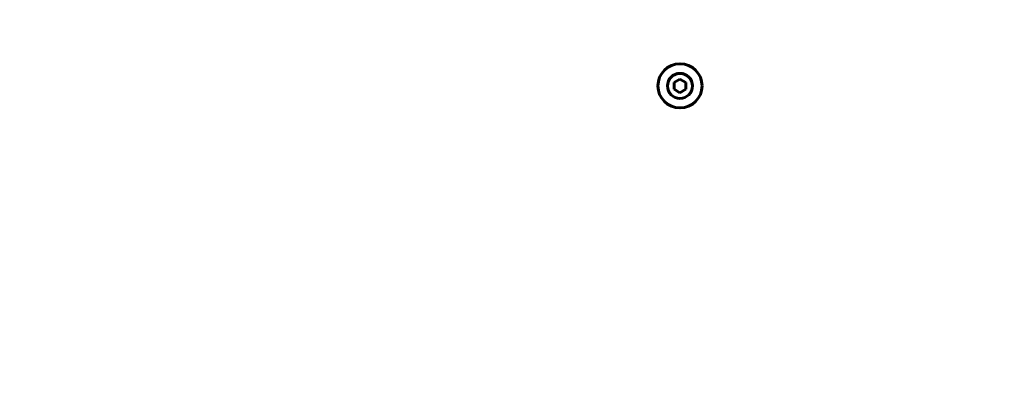
# Model space of a CAD drawing. Units: millimetres. Extents: x 79406 to 104822, y 11270 to 26861.
# Drawn here: x 84746 to 85080, y 23323 to 23447 of the extents above; entities that cross this region are included whole.
import ezdxf

# ---------------------------------------------------------------- set-up
doc = ezdxf.new("R2010")
doc.units = ezdxf.units.MM
doc.linetypes.add('K5LT_BASIC', pattern=[0])
doc.layers.add('Системный слой (22)', color=7, linetype='Continuous')
doc.styles.get("Standard").update_dxf_attribs({"font": 'arial.ttf'})
doc.dimstyles.new('ISO-25', dxfattribs={"dimtxt": 30, "dimasz": 15, "dimexe": 1.25, "dimexo": 5, "dimgap": 10, "dimtad": 1, "dimtxsty": 'Standard', "dimcen": 2.5, "dimadec": 0, "dimazin": 0, "dimtfac": 1, "dimtmove": 0, "dimatfit": 3, "dimfxl": 1, "dimarcsym": 0})

# ---------------------------------------------------------------- blocks, each defined once
blk = doc.blocks.new('*D614')
at = {"color": 0, "lineweight": -2, "transparency": 16777216}
for p, q in [((84727.7, 23677.83), (85548.7, 23677.83)), ((85199.65, 22550.28), (85548.7, 22550.28))]:
    blk.add_line(p, q, dxfattribs=at)
at = {"color": 0, "lineweight": 0, "transparency": 16777216}
blk.add_line((85547.45, 22580.28), (85547.45, 23647.83), dxfattribs=at)
at = {"color": 0, "transparency": 16777216}
for points in [[(85542.45, 23647.83), (85552.45, 23647.83), (85547.45, 23677.83)], [(85542.45, 22580.28), (85552.45, 22580.28), (85547.45, 22550.28)]]:
    blk.add_solid(points, dxfattribs=at)
at = {"layer": 'Defpoints', "color": 0, "transparency": 16777216}
for p in [(84722.7, 23677.83), (85547.45, 23677.83), (85194.65, 22550.28)]:
    blk.add_point(p, dxfattribs=at)
at = {"color": 0, "transparency": 16777216, "insert": (85517.01, 23114.05), "char_height": 40, "attachment_point": 5, "rotation": 90}
blk.add_mtext('1130', dxfattribs=at)
blk = doc.blocks.new('*D734')
at = {"color": 0, "lineweight": -2, "transparency": 16777216}
for p, q in [((84304.15, 23469.4), (85460.52, 23469.4)), ((85459.27, 23439.4), (85459.27, 22580.28)), ((85199.65, 22550.28), (85460.52, 22550.28))]:
    blk.add_line(p, q, dxfattribs=at)
at = {"color": 0, "transparency": 16777216}
for points in [[(85454.27, 23439.4), (85464.27, 23439.4), (85459.27, 23469.4)], [(85454.27, 22580.28), (85464.27, 22580.28), (85459.27, 22550.28)]]:
    blk.add_solid(points, dxfattribs=at)
at = {"layer": 'Defpoints', "color": 0, "transparency": 16777216}
for p in [(84299.15, 23469.4), (85194.65, 22550.28), (85459.27, 22550.28)]:
    blk.add_point(p, dxfattribs=at)
at = {"color": 0, "transparency": 16777216, "insert": (85428.85, 23009.84), "char_height": 40, "attachment_point": 5, "rotation": 90}
blk.add_mtext('920', dxfattribs=at)

msp = doc.modelspace()

# ---------------------------------------------------------------- linework, layer by layer
at = {"layer": 'Системный слой (22)', "linetype": 'K5LT_BASIC', "lineweight": 60}
for p, q in [((84969.853, 23427.187), (84967.853, 23426.032)), ((84967.853, 23426.032), (84967.853, 23423.723)), ((84971.853, 23426.032), (84969.853, 23427.187)), ((84971.853, 23423.723), (84971.853, 23426.032)), ((84967.853, 23423.723), (84969.853, 23422.568)), ((84969.853, 23422.568), (84971.853, 23423.723))]:
    msp.add_line(p, q, dxfattribs=at)
msp.add_circle((84969.853, 23424.878), 7.5, dxfattribs=at)
for start, end in [(0, 270), (270, 0)]:
    msp.add_arc((84969.853, 23424.878), 4.25, start, end, dxfattribs=at)

# ---------------------------------------------------------------- dimensions: what is measured, and where the dimension line sits
dim = msp.add_linear_dim(base=(85547.45, 23677.828), p1=(85194.653, 22550.278), p2=(84722.703, 23677.828), angle=90, text='1130', dimstyle='ISO-25', override={"dimtxt": 40, "dimasz": 30, "dimlunit": 6, "dimlwd": 0})
dim.commit()
dim.dimension.update_dxf_attribs({"geometry": '*D614', "text_midpoint": (85547.45, 23114.053), "dimtype": 160})
at = {"color": 1}
dim = msp.add_linear_dim(base=(85459.275, 22550.278), p1=(84299.15, 23469.395), p2=(85194.653, 22550.278), angle=90, text='920', dimstyle='ISO-25', override={"dimtxt": 40, "dimasz": 30, "dimlunit": 6}, dxfattribs=at)
dim.commit()
dim.dimension.update_dxf_attribs({"geometry": '*D734', "text_midpoint": (85459.275, 23009.836), "dimtype": 160})

doc.saveas('drawing.dxf')
